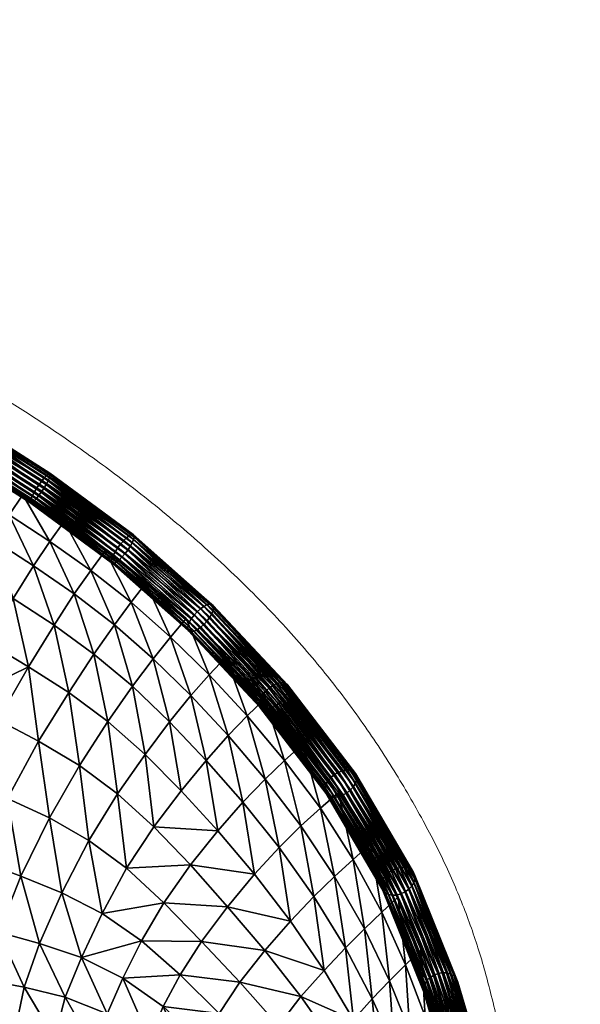
# Model space of a CAD drawing. Units: millimetres. Extents: x -1 to 533, y -535 to 1.
# Drawn here: x 452 to 512, y -106 to 0 of the extents above; entities that cross this region are included whole.
import ezdxf

# ---------------------------------------------------------------- set-up
doc = ezdxf.new("R2010")
doc.units = ezdxf.units.MM
doc.header["$MEASUREMENT"] = 0
doc.layers.add('FABRIC', color=7, linetype='Continuous')
doc.layers.add('GROUND', color=7, linetype='Continuous')

# ---------------------------------------------------------------- blocks, each defined once
blk = doc.blocks.new('OUTLINE_BL2P14')
at = {"linetype": 'Continuous', "lineweight": 0}
for points, knots in [([(0, 532.06), (3.33, 532.04), (6.67, 532), (18.49, 531.79), (26.97, 531.47), (42.55, 530.48), (49.66, 529.9), (63.69, 528.45), (70.63, 527.59), (84.15, 525.61), (90.73, 524.5), (103.4, 522.04), (109.5, 520.71), (121.05, 517.83), (126.51, 516.3), (136.81, 513.08), (141.66, 511.42), (150.99, 507.89), (155.48, 506.04), (164.01, 502.19), (168.07, 500.21), (175.68, 496.19), (179.24, 494.16), (185.81, 490.12), (188.84, 488.13), (193.57, 484.79), (195.34, 483.49), (197.06, 482.16)], [0, 0, 0, 0, 10.000159, 10.000159, 35.463628, 35.463628, 56.837659, 56.837659, 77.803419, 77.803419, 97.824917, 97.824917, 116.528085, 116.528085, 133.544489, 133.544489, 148.92143, 148.92143, 163.46851, 163.46851, 177.001822, 177.001822, 189.295449, 189.295449, 200.226179, 200.226179, 206.913453, 206.913453, 206.913453, 206.913453]), ([(197.06, 482.16), (199.18, 480.52), (201.24, 478.84), (205.2, 475.42), (207.11, 473.68), (210.73, 470.16), (212.45, 468.39), (214.84, 465.75), (215.59, 464.9), (216.31, 464.05)], [0, 0, 0, 0, 8.239823, 8.239823, 16.475429, 16.475429, 24.625288, 24.625288, 28.48176, 28.48176, 28.48176, 28.48176]), ([(216.31, 464.05), (217.83, 462.27), (219.24, 460.48), (221.91, 456.87), (223.16, 455.06), (225.49, 451.44), (226.57, 449.64), (228.57, 446.1), (229.49, 444.36), (231.18, 440.91), (231.93, 439.2), (233.28, 435.84), (233.86, 434.2), (234.92, 430.85), (235.38, 429.16), (236.3, 425.47), (236.74, 423.5), (237.86, 418.5), (238.52, 415.47), (240.19, 407.91), (241.2, 403.47), (243.17, 395.51), (243.76, 393.14), (244.67, 389.33), (245, 387.92), (245.33, 386.51)], [0.00001, 0.00001, 0.00001, 0.00001, 8.035693, 8.035693, 16.222579, 16.222579, 24.537148, 24.537148, 33.005926, 33.005926, 41.752367, 41.752367, 50.724737, 50.724737, 60.522997, 60.522997, 72.483797, 72.483797, 90.470049, 90.470049, 116.178655, 116.178655, 125.921388, 125.921388, 131.549563, 131.549563, 131.549563, 131.549563])]:
    blk.add_open_spline(points, degree=3, knots=knots, dxfattribs=at)
blk = doc.blocks.new('CUSHION_BL2P14')
mesh = blk.add_polyface()
corners = [(454.26, -50.64, 752.08), (445.27, -44.31, 753.84), (445.02, -44.74, 753.83), (453.98, -51.02, 751.94), (444.77, -45.15, 753.68), (453.71, -51.35, 751.68), (444.53, -45.5, 753.42), (453.47, -51.6, 751.33), (444.33, -45.77, 753.06), (453.28, -51.76, 750.9), (444.17, -45.95, 752.62), (453.15, -51.81, 750.42), (444.07, -46.02, 752.14), (453.09, -51.75, 749.93), (444.04, -45.98, 751.64), (453.1, -51.58, 749.46), (444.07, -45.83, 751.17), (453.18, -51.32, 749.05), (444.17, -45.57, 750.75), (453.33, -50.98, 748.71), (444.32, -45.24, 750.41), (453.54, -50.59, 748.48), (444.53, -44.85, 750.18), (453.79, -50.18, 748.36), (444.76, -44.42, 750.07), (454.06, -49.76, 748.38), (445.01, -44, 750.09), (454.34, -49.38, 748.52), (445.27, -43.59, 750.23), (454.61, -49.05, 748.77), (445.5, -43.24, 750.49), (454.85, -48.8, 749.13), (445.7, -42.97, 750.86), (454.78, -49.81, 751.98), (445.71, -43.5, 753.5), (445.51, -43.89, 753.73), (454.54, -50.22, 752.09), (435.66, -39.36, 754.77), (435.89, -38.92, 754.79), (435.22, -40.14, 754.36), (435.43, -39.78, 754.62), (435.33, -39.56, 751.1), (435.78, -38.69, 751.01), (435.55, -39.13, 750.99), (436.22, -37.91, 751.43), (436.01, -38.27, 751.16), (445.96, -42.72, 751.78), (445.86, -42.79, 751.29), (436.53, -37.42, 752.23), (436.4, -37.62, 751.79), (445.96, -42.91, 752.74), (445.99, -42.76, 752.27), (436.62, -37.37, 753.21), (436.6, -37.34, 752.72), (445.86, -43.16, 753.16), (436.46, -37.76, 754.11), (436.57, -37.51, 753.69), (436.12, -38.49, 754.68), (436.31, -38.09, 754.45)]
mesh.append_faces([[corners[k] for k in face] for face in [(0, 1, 2), (3, 2, 4), (5, 4, 6), (7, 6, 8), (9, 8, 10), (11, 10, 12), (13, 12, 14), (15, 14, 16), (17, 16, 18), (19, 18, 20), (21, 20, 22), (23, 22, 24), (25, 24, 26), (27, 26, 28), (29, 28, 30), (31, 30, 32), (33, 34, 35), (36, 35, 1), (4, 2, 37), (2, 1, 38), (8, 6, 39), (6, 4, 40), (24, 22, 41), (28, 26, 42), (26, 24, 43), (32, 30, 44), (30, 28, 45), (46, 47, 48), (47, 32, 49), (50, 51, 52), (51, 46, 53), (34, 54, 55), (54, 50, 56), (1, 35, 57), (35, 34, 58)]])
mesh = blk.add_polyface()
corners = [(454.26, -50.64, 752.08), (454.54, -50.22, 752.09), (445.27, -44.31, 753.84), (453.98, -51.02, 751.94), (445.02, -44.74, 753.83), (453.71, -51.35, 751.68), (444.77, -45.15, 753.68), (453.47, -51.6, 751.33), (444.53, -45.5, 753.42), (461.91, -58.26, 747.67), (453.28, -51.76, 750.9), (453.15, -51.81, 750.42), (444.33, -45.77, 753.06), (444.17, -45.95, 752.62), (461.79, -57.98, 746.73), (453.09, -51.75, 749.93), (453.1, -51.58, 749.46), (461.81, -58.17, 747.19), (444.07, -46.02, 752.14), (444.04, -45.98, 751.64), (461.85, -57.7, 746.32), (453.18, -51.32, 749.05), (444.07, -45.83, 751.17), (453.33, -50.98, 748.71), (444.17, -45.57, 750.75), (453.54, -50.59, 748.48), (444.32, -45.24, 750.41), (453.79, -50.18, 748.36), (444.53, -44.85, 750.18), (454.06, -49.76, 748.38), (444.76, -44.42, 750.07), (454.34, -49.38, 748.52), (445.01, -44, 750.09), (454.61, -49.05, 748.77), (445.27, -43.59, 750.23), (454.85, -48.8, 749.13), (445.5, -43.24, 750.49), (455.04, -48.64, 749.56), (445.7, -42.97, 750.86), (445.86, -42.79, 751.29), (455.17, -48.59, 750.03), (445.96, -42.72, 751.78), (455.23, -48.65, 750.52), (445.99, -42.76, 752.27), (455.22, -48.82, 750.99), (445.96, -42.91, 752.74), (455.14, -49.08, 751.41), (445.86, -43.16, 753.16), (454.99, -49.42, 751.74), (445.71, -43.5, 753.5), (454.78, -49.81, 751.98), (445.51, -43.89, 753.73)]
mesh.append_faces([[corners[k] for k in face] for face in [(0, 1, 2), (3, 0, 4), (5, 3, 6), (7, 5, 8), (9, 10, 11), (10, 7, 12), (11, 10, 13), (14, 15, 16), (17, 11, 15), (15, 11, 18), (16, 15, 19), (20, 16, 21), (21, 16, 22), (23, 21, 24), (25, 23, 26), (27, 25, 28), (29, 27, 30), (31, 29, 32), (33, 31, 34), (35, 33, 36), (37, 35, 38), (37, 38, 39), (40, 37, 39), (40, 39, 41), (42, 40, 41), (42, 41, 43), (44, 42, 43), (44, 43, 45), (46, 44, 45), (46, 45, 47), (48, 46, 47), (48, 47, 49), (50, 48, 49), (1, 50, 51)]])
mesh = blk.add_polyface()
corners = [(445.58, -72.92, 738.92), (449.6, -75.01, 737.28), (452.89, -69.33, 742.53), (448.59, -66.79, 744.17), (453.98, -77.32, 735.13), (457.21, -72.1, 740.35), (455.63, -64.88, 745.94), (451.24, -62.03, 747.53), (457.8, -61.54, 747.7), (453.42, -58.51, 749.25), (449.11, -55.73, 750.27), (447.04, -59.39, 748.63), (459.56, -59.01, 748.23), (455.18, -55.9, 749.75), (461.1, -56.92, 748.11), (456.71, -53.77, 749.63), (452.3, -50.93, 750.68), (450.81, -53.07, 750.77), (446.54, -50.47, 751.35), (447.9, -48.32, 751.31), (468.01, -75.24, 738.4), (470.29, -72.43, 740.15), (466.24, -68.48, 743.08), (464.03, -71.43, 741.24), (465.38, -78.74, 735.02), (461.4, -75.21, 737.8), (474.28, -76.72, 736.76), (476.33, -74.61, 737.29), (472.25, -70.21, 740.73), (478.22, -72.78, 737.27), (474.05, -68.31, 740.72), (469.8, -64.18, 743.66), (468.11, -66.16, 743.69), (463.88, -62.43, 746.2), (462.09, -64.85, 745.62), (465.47, -60.39, 746.12), (459.91, -67.99, 743.79)]
mesh.append_faces([[corners[k] for k in face] for face in [(0, 1, 2), (0, 2, 3), (2, 1, 4), (2, 4, 5), (2, 6, 7), (2, 7, 3), (6, 8, 9), (6, 9, 7), (7, 9, 10), (7, 10, 11), (3, 7, 11), (8, 12, 13), (8, 13, 9), (12, 14, 15), (12, 15, 13), (13, 15, 16), (13, 16, 17), (9, 13, 17), (9, 17, 10), (10, 17, 18), (17, 16, 19), (17, 19, 18), (20, 21, 22), (20, 22, 23), (24, 23, 25), (26, 27, 28), (26, 28, 21), (27, 29, 30), (27, 30, 28), (28, 30, 31), (28, 31, 32), (21, 28, 32), (21, 32, 22), (22, 32, 33), (22, 33, 34), (32, 31, 35), (32, 35, 33), (33, 35, 14), (33, 14, 12), (34, 33, 12), (34, 12, 8), (25, 23, 36), (25, 36, 5), (23, 22, 34), (23, 34, 36), (36, 34, 8), (36, 8, 6), (5, 36, 6), (5, 6, 2)]])
mesh = blk.add_polyface()
corners = [(462.91, -57.61, 749.12), (463.23, -57.25, 749.25), (454.26, -50.64, 752.08), (453.98, -51.02, 751.94), (463.53, -56.85, 749.25), (454.54, -50.22, 752.09), (462.32, -58.12, 748.54), (462.6, -57.9, 748.88), (453.71, -51.35, 751.68), (453.47, -51.6, 751.33), (461.91, -58.26, 747.67), (462.08, -58.24, 748.13), (453.28, -51.76, 750.9), (461.79, -57.98, 746.73), (461.81, -58.17, 747.19), (453.09, -51.75, 749.93), (453.15, -51.81, 750.42), (462, -57.36, 745.99), (461.85, -57.7, 746.32), (453.18, -51.32, 749.05), (453.33, -50.98, 748.71), (453.1, -51.58, 749.46), (462.47, -56.57, 745.63), (462.21, -56.98, 745.75), (453.54, -50.59, 748.48), (453.79, -50.18, 748.36), (463.09, -55.82, 745.76), (462.77, -56.18, 745.64), (454.06, -49.76, 748.38), (454.34, -49.38, 748.52), (463.68, -55.3, 746.35), (454.61, -49.05, 748.77), (454.85, -48.8, 749.13), (463.4, -55.52, 746.01), (464.09, -55.17, 747.22), (455.04, -48.64, 749.56), (455.17, -48.59, 750.03), (463.92, -55.18, 746.76), (464.21, -55.44, 748.15), (455.23, -48.65, 750.52), (455.22, -48.82, 750.99), (464.19, -55.26, 747.7), (464.01, -56.06, 748.9), (455.14, -49.08, 751.41), (454.99, -49.42, 751.74), (464.15, -55.72, 748.56), (454.78, -49.81, 751.98), (463.8, -56.45, 749.13)]
mesh.append_faces([[corners[k] for k in face] for face in [(0, 1, 2), (0, 2, 3), (1, 4, 5), (1, 5, 2), (6, 7, 8), (6, 8, 9), (7, 0, 3), (7, 3, 8), (10, 11, 12), (11, 6, 9), (11, 9, 12), (13, 14, 15), (14, 10, 16), (17, 18, 19), (17, 19, 20), (18, 13, 21), (22, 23, 24), (22, 24, 25), (23, 17, 20), (23, 20, 24), (26, 27, 28), (26, 28, 29), (27, 22, 25), (27, 25, 28), (30, 31, 32), (33, 26, 29), (33, 29, 31), (34, 35, 36), (37, 32, 35), (38, 39, 40), (41, 36, 39), (42, 43, 44), (45, 40, 43), (4, 46, 5), (47, 44, 46)]])
mesh = blk.add_polyface()
corners = [(471.72, -64.78, 745), (463.53, -56.85, 749.25), (463.23, -57.25, 749.25), (471.36, -65.1, 744.89), (462.91, -57.61, 749.12), (471, -65.35, 744.68), (462.6, -57.9, 748.88), (470.66, -65.52, 744.37), (462.32, -58.12, 748.54), (470.37, -65.59, 743.98), (462.08, -58.24, 748.13), (470.15, -65.56, 743.55), (461.91, -58.26, 747.67), (470, -65.44, 743.09), (461.81, -58.17, 747.19), (469.95, -65.22, 742.65), (461.79, -57.98, 746.73), (469.99, -64.93, 742.25), (461.85, -57.7, 746.32), (470.12, -64.58, 741.92), (462, -57.36, 745.99), (470.34, -64.2, 741.69), (462.21, -56.98, 745.75), (470.63, -63.81, 741.56), (462.47, -56.57, 745.63), (470.96, -63.44, 741.54), (462.77, -56.18, 745.64), (471.32, -63.12, 741.65), (463.09, -55.82, 745.76), (471.68, -62.87, 741.86), (463.4, -55.52, 746.01), (472.01, -62.7, 742.17), (463.68, -55.3, 746.35), (472.3, -62.63, 742.56), (463.92, -55.18, 746.76), (472.53, -62.65, 742.99), (464.09, -55.17, 747.22), (472.67, -62.78, 743.45), (464.19, -55.26, 747.7), (472.73, -63, 743.89), (464.21, -55.44, 748.15), (472.68, -63.29, 744.29), (464.15, -55.72, 748.56), (472.55, -63.64, 744.62), (464.01, -56.06, 748.9), (472.33, -64.02, 744.86), (463.8, -56.45, 749.13), (472.05, -64.41, 744.99), (454.61, -49.05, 748.77), (455.04, -48.64, 749.56), (454.85, -48.8, 749.13), (455.23, -48.65, 750.52), (455.17, -48.59, 750.03), (455.14, -49.08, 751.41), (455.22, -48.82, 750.99), (454.78, -49.81, 751.98), (454.99, -49.42, 751.74)]
mesh.append_faces([[corners[k] for k in face] for face in [(0, 1, 2), (3, 2, 4), (5, 4, 6), (7, 6, 8), (9, 8, 10), (11, 10, 12), (13, 12, 14), (15, 14, 16), (17, 15, 16), (17, 16, 18), (19, 18, 20), (21, 20, 22), (23, 22, 24), (25, 24, 26), (27, 26, 28), (29, 28, 30), (31, 30, 32), (33, 32, 34), (35, 34, 36), (37, 36, 38), (39, 38, 40), (41, 40, 42), (43, 42, 44), (45, 44, 46), (47, 46, 1), (32, 30, 48), (36, 34, 49), (34, 32, 50), (40, 38, 51), (38, 36, 52), (44, 42, 53), (42, 40, 54), (1, 46, 55), (46, 44, 56)]])
mesh = blk.add_polyface()
corners = [(471.72, -64.78, 745), (472.05, -64.41, 744.99), (463.53, -56.85, 749.25), (471.36, -65.1, 744.89), (463.23, -57.25, 749.25), (471, -65.35, 744.68), (462.91, -57.61, 749.12), (470.66, -65.52, 744.37), (462.6, -57.9, 748.88), (470.37, -65.59, 743.98), (462.32, -58.12, 748.54), (470.15, -65.56, 743.55), (462.08, -58.24, 748.13), (470, -65.44, 743.09), (461.91, -58.26, 747.67), (469.95, -65.22, 742.65), (461.81, -58.17, 747.19), (470.12, -64.58, 741.92), (469.99, -64.93, 742.25), (461.85, -57.7, 746.32), (478.26, -71.98, 735.49), (470.34, -64.2, 741.69), (470.63, -63.81, 741.56), (462, -57.36, 745.99), (462.21, -56.98, 745.75), (479.03, -71.37, 735.53), (470.96, -63.44, 741.54), (471.32, -63.12, 741.65), (478.63, -71.65, 735.45), (462.47, -56.57, 745.63), (462.77, -56.18, 745.64), (479.82, -71.05, 735.98), (471.68, -62.87, 741.86), (472.01, -62.7, 742.17), (479.44, -71.17, 735.71), (463.09, -55.82, 745.76), (463.4, -55.52, 746.01), (480.44, -71.11, 736.72), (472.3, -62.63, 742.56), (472.53, -62.65, 742.99), (480.17, -71.03, 736.33), (463.68, -55.3, 746.35), (463.92, -55.18, 746.76), (480.72, -71.54, 737.56), (472.67, -62.78, 743.45), (472.73, -63, 743.89), (480.63, -71.29, 737.14), (464.09, -55.17, 747.22), (464.19, -55.26, 747.7), (480.57, -72.22, 738.26), (472.68, -63.29, 744.29), (472.55, -63.64, 744.62), (480.7, -71.86, 737.94), (464.21, -55.44, 748.15), (464.15, -55.72, 748.56), (480.35, -72.59, 738.5), (472.33, -64.02, 744.86), (464.01, -56.06, 748.9), (463.8, -56.45, 749.13)]
mesh.append_faces([[corners[k] for k in face] for face in [(0, 1, 2), (3, 0, 4), (5, 3, 6), (7, 5, 8), (9, 7, 10), (11, 9, 12), (13, 11, 14), (15, 13, 16), (17, 18, 19), (20, 21, 22), (21, 17, 23), (22, 21, 24), (25, 26, 27), (28, 22, 26), (26, 22, 29), (27, 26, 30), (31, 32, 33), (34, 27, 32), (32, 27, 35), (33, 32, 36), (37, 38, 39), (40, 33, 38), (38, 33, 41), (39, 38, 42), (43, 44, 45), (46, 39, 44), (44, 39, 47), (45, 44, 48), (49, 50, 51), (52, 45, 50), (50, 45, 53), (51, 50, 54), (55, 51, 56), (56, 51, 57), (1, 56, 58)]])
mesh = blk.add_polyface()
corners = [(479.28, -73.58, 738.6), (479.68, -73.3, 738.68), (471.72, -64.78, 745), (471.36, -65.1, 744.89), (480.05, -72.96, 738.64), (472.05, -64.41, 744.99), (478.49, -73.89, 738.15), (478.87, -73.78, 738.42), (471, -65.35, 744.68), (470.66, -65.52, 744.37), (477.87, -73.83, 737.41), (478.14, -73.91, 737.8), (470.37, -65.59, 743.98), (470.15, -65.56, 743.55), (477.59, -73.4, 736.57), (477.68, -73.66, 736.99), (470, -65.44, 743.09), (469.95, -65.22, 742.65), (477.74, -72.73, 735.87), (477.61, -73.09, 736.19), (469.99, -64.93, 742.25), (470.12, -64.58, 741.92), (478.26, -71.98, 735.49), (477.96, -72.35, 735.63), (470.34, -64.2, 741.69), (479.03, -71.37, 735.53), (478.63, -71.65, 735.45), (470.96, -63.44, 741.54), (470.63, -63.81, 741.56), (479.82, -71.05, 735.98), (479.44, -71.17, 735.71), (471.68, -62.87, 741.86), (471.32, -63.12, 741.65), (480.44, -71.11, 736.72), (480.17, -71.03, 736.33), (472.3, -62.63, 742.56), (472.01, -62.7, 742.17), (480.63, -71.29, 737.14), (472.53, -62.65, 742.99), (480.57, -72.22, 738.26), (480.7, -71.86, 737.94), (472.68, -63.29, 744.29), (480.35, -72.59, 738.5), (472.33, -64.02, 744.86), (472.55, -63.64, 744.62)]
mesh.append_faces([[corners[k] for k in face] for face in [(0, 1, 2), (0, 2, 3), (1, 4, 5), (1, 5, 2), (6, 7, 8), (6, 8, 9), (7, 0, 3), (7, 3, 8), (10, 11, 12), (10, 12, 13), (11, 6, 9), (11, 9, 12), (14, 15, 16), (14, 16, 17), (15, 10, 13), (15, 13, 16), (18, 19, 20), (18, 20, 21), (19, 14, 17), (19, 17, 20), (22, 23, 24), (23, 18, 21), (23, 21, 24), (25, 26, 27), (26, 22, 28), (29, 30, 31), (30, 25, 32), (33, 34, 35), (34, 29, 36), (37, 33, 38), (39, 40, 41), (4, 42, 43), (4, 43, 5), (42, 39, 44)]])
mesh = blk.add_polyface()
corners = [(487.03, -82.84, 729.65), (480.05, -72.96, 738.64), (479.68, -73.3, 738.68), (486.6, -83.08, 729.61), (479.28, -73.58, 738.6), (486.15, -83.24, 729.47), (478.87, -73.78, 738.42), (485.72, -83.3, 729.24), (478.49, -73.89, 738.15), (485.34, -83.26, 728.94), (478.14, -73.91, 737.8), (485.02, -83.13, 728.59), (477.87, -73.83, 737.41), (484.8, -82.91, 728.21), (477.68, -73.66, 736.99), (484.68, -82.61, 727.83), (477.59, -73.4, 736.57), (484.68, -82.27, 727.47), (477.61, -73.09, 736.19), (484.8, -81.9, 727.17), (477.74, -72.73, 735.87), (485.02, -81.52, 726.93), (477.96, -72.35, 735.63), (485.34, -81.17, 726.77), (478.26, -71.98, 735.49), (485.72, -80.86, 726.71), (478.63, -71.65, 735.45), (486.15, -80.62, 726.76), (479.03, -71.37, 735.53), (486.6, -80.46, 726.9), (479.44, -71.17, 735.71), (487.03, -80.4, 727.12), (479.82, -71.05, 735.98), (487.41, -80.44, 727.42), (480.17, -71.03, 736.33), (487.73, -80.57, 727.77), (480.44, -71.11, 736.72), (487.95, -80.79, 728.15), (480.63, -71.29, 737.14), (488.07, -81.09, 728.53), (480.72, -71.54, 737.56), (488.07, -81.43, 728.89), (480.7, -71.86, 737.94), (487.95, -81.8, 729.2), (480.57, -72.22, 738.26), (487.73, -82.18, 729.44), (480.35, -72.59, 738.5), (487.41, -82.53, 729.59), (472.67, -62.78, 743.45), (472.73, -63, 743.89)]
mesh.append_faces([[corners[k] for k in face] for face in [(0, 1, 2), (3, 2, 4), (5, 4, 6), (7, 6, 8), (9, 8, 10), (11, 10, 12), (13, 12, 14), (15, 14, 16), (17, 16, 18), (19, 18, 20), (21, 20, 22), (23, 22, 24), (25, 23, 24), (25, 24, 26), (27, 25, 26), (27, 26, 28), (29, 27, 28), (29, 28, 30), (31, 29, 30), (31, 30, 32), (33, 31, 32), (33, 32, 34), (35, 33, 34), (35, 34, 36), (37, 35, 36), (37, 36, 38), (39, 37, 38), (39, 38, 40), (41, 39, 40), (41, 40, 42), (43, 42, 44), (45, 44, 46), (47, 46, 1), (40, 38, 48), (42, 40, 49)]])
mesh = blk.add_polyface()
corners = [(449.6, -75.01, 737.28), (446.38, -81.61, 730.54), (450.65, -83.46, 728.46), (453.98, -77.32, 735.13), (455.14, -85.54, 725.95), (458.36, -79.93, 732.57), (457.21, -72.1, 740.35), (461.4, -75.21, 737.8), (447.76, -90.16, 720.84), (452.08, -91.78, 718.41), (456.47, -93.55, 715.51), (459.36, -87.95, 723.06), (462.42, -82.97, 729.76), (465.38, -78.74, 735.02), (463.4, -90.93, 719.88), (466.32, -86.51, 726.61), (469.25, -82.65, 731.85), (470.24, -90.58, 723.01), (477.1, -91.55, 723.61), (473.17, -86.91, 728.07), (471.93, -79.39, 735.12), (468.01, -75.24, 738.4), (474.28, -76.72, 736.76), (470.29, -72.43, 740.15), (464.03, -71.43, 741.24), (483.48, -93.96, 721.36), (482.09, -86.4, 728.2), (479.75, -88.69, 726.67), (487.68, -89.98, 723.15), (489.53, -88.32, 722.96), (486.11, -82.83, 728.5), (484.17, -84.51, 728.63), (485.7, -91.81, 722.8), (480.34, -79.38, 733.3), (478.24, -81.37, 732.82), (482.29, -77.63, 733.24), (478.22, -72.78, 737.27), (476.33, -74.61, 737.29), (475.86, -83.84, 731.24)]
mesh.append_faces([[corners[k] for k in face] for face in [(0, 1, 2), (0, 2, 3), (3, 2, 4), (3, 4, 5), (6, 3, 5), (6, 5, 7), (2, 8, 9), (2, 9, 4), (4, 9, 10), (4, 10, 11), (7, 5, 12), (7, 12, 13), (5, 4, 11), (5, 11, 12), (12, 11, 14), (12, 14, 15), (13, 12, 15), (13, 15, 16), (14, 17, 15), (17, 18, 19), (15, 17, 19), (15, 19, 16), (16, 20, 21), (16, 21, 13), (20, 22, 23), (20, 23, 21), (13, 21, 24), (25, 26, 27), (28, 29, 30), (28, 30, 31), (32, 28, 31), (32, 31, 26), (26, 31, 33), (26, 33, 34), (31, 30, 35), (31, 35, 33), (33, 35, 36), (33, 36, 37), (34, 33, 37), (34, 37, 22), (18, 27, 38), (18, 38, 19), (27, 26, 34), (27, 34, 38), (38, 34, 22), (38, 22, 20), (19, 38, 20), (19, 20, 16)]])
mesh = blk.add_polyface()
corners = [(492.8, -93.68, 717.59), (487.03, -82.84, 729.65), (486.6, -83.08, 729.61), (493.25, -93.47, 717.6), (487.41, -82.53, 729.59), (480.05, -72.96, 738.64), (479.68, -73.3, 738.68), (486.15, -83.24, 729.47), (479.28, -73.58, 738.6), (485.72, -83.3, 729.24), (478.87, -73.78, 738.42), (485.34, -83.26, 728.94), (478.49, -73.89, 738.15), (485.02, -83.13, 728.59), (478.14, -73.91, 737.8), (490.73, -92.96, 716.07), (484.8, -82.91, 728.21), (484.68, -82.61, 727.83), (490.86, -93.29, 716.41), (477.87, -73.83, 737.41), (477.68, -73.66, 736.99), (490.82, -92.2, 715.45), (484.68, -82.27, 727.47), (484.8, -81.9, 727.17), (490.71, -92.59, 715.74), (477.59, -73.4, 736.57), (477.61, -73.09, 736.19), (491.36, -91.48, 715.05), (485.02, -81.52, 726.93), (485.34, -81.17, 726.77), (491.04, -91.82, 715.21), (477.74, -72.73, 735.87), (477.96, -72.35, 735.63), (492.21, -90.98, 714.98), (485.72, -80.86, 726.71), (486.15, -80.62, 726.76), (491.76, -91.19, 714.97), (493.14, -90.85, 715.26), (486.6, -80.46, 726.9), (487.03, -80.4, 727.12), (492.68, -90.86, 715.08), (493.9, -91.11, 715.82), (487.41, -80.44, 727.42), (487.73, -80.57, 727.77), (493.55, -90.93, 715.52), (494.28, -91.7, 716.5), (487.95, -80.79, 728.15), (488.07, -81.09, 728.53), (494.15, -91.38, 716.15), (494.19, -92.46, 717.12), (488.07, -81.43, 728.89), (487.95, -81.8, 729.2), (494.3, -92.07, 716.83), (480.7, -71.86, 737.94), (493.65, -93.19, 717.52), (487.73, -82.18, 729.44), (493.97, -92.84, 717.36), (480.57, -72.22, 738.26), (480.35, -72.59, 738.5)]
mesh.append_faces([[corners[k] for k in face] for face in [(0, 1, 2), (3, 4, 1), (1, 4, 5), (2, 1, 6), (7, 2, 8), (9, 7, 10), (11, 9, 12), (13, 11, 14), (15, 16, 17), (18, 13, 16), (16, 13, 19), (17, 16, 20), (21, 22, 23), (24, 17, 22), (22, 17, 25), (23, 22, 26), (27, 28, 29), (30, 23, 28), (28, 23, 31), (29, 28, 32), (33, 34, 35), (36, 29, 34), (37, 38, 39), (40, 35, 38), (41, 42, 43), (44, 39, 42), (45, 46, 47), (48, 43, 46), (49, 50, 51), (52, 47, 50), (51, 50, 53), (54, 55, 4), (56, 51, 55), (55, 51, 57), (4, 55, 58)]])
mesh = blk.add_polyface()
corners = [(496.28, -102.41, 700.52), (491.36, -91.48, 715.05), (491.76, -91.19, 714.97), (496.74, -102.22, 700.51), (492.21, -90.98, 714.98), (497.22, -102.14, 700.58), (492.68, -90.86, 715.08), (497.7, -102.15, 700.72), (493.14, -90.85, 715.26), (498.13, -102.27, 700.93), (493.55, -90.93, 715.52), (498.49, -102.49, 701.2), (493.9, -91.11, 715.82), (492.8, -93.68, 717.59), (493.25, -93.47, 717.6), (487.03, -82.84, 729.65), (493.65, -93.19, 717.52), (487.41, -82.53, 729.59), (491.87, -93.82, 717.3), (492.33, -93.8, 717.49), (486.15, -83.24, 729.47), (485.72, -83.3, 729.24), (486.6, -83.08, 729.61), (491.11, -93.55, 716.75), (491.46, -93.73, 717.05), (485.34, -83.26, 728.94), (485.02, -83.13, 728.59), (490.73, -92.96, 716.07), (490.86, -93.29, 716.41), (484.8, -82.91, 728.21), (490.82, -92.2, 715.45), (490.71, -92.59, 715.74), (484.68, -82.27, 727.47), (484.68, -82.61, 727.83), (491.04, -91.82, 715.21), (485.02, -81.52, 726.93), (484.8, -81.9, 727.17), (485.72, -80.86, 726.71), (485.34, -81.17, 726.77), (486.6, -80.46, 726.9), (486.15, -80.62, 726.76), (487.41, -80.44, 727.42), (487.03, -80.4, 727.12), (494.28, -91.7, 716.5), (494.15, -91.38, 716.15), (487.95, -80.79, 728.15), (487.73, -80.57, 727.77), (494.19, -92.46, 717.12), (494.3, -92.07, 716.83), (488.07, -81.43, 728.89), (488.07, -81.09, 728.53), (493.97, -92.84, 717.36), (487.73, -82.18, 729.44), (487.95, -81.8, 729.2)]
mesh.append_faces([[corners[k] for k in face] for face in [(0, 1, 2), (3, 2, 4), (5, 4, 6), (7, 6, 8), (9, 8, 10), (11, 10, 12), (13, 14, 15), (14, 16, 17), (18, 19, 20), (18, 20, 21), (19, 13, 22), (19, 22, 20), (23, 24, 25), (23, 25, 26), (24, 18, 21), (24, 21, 25), (27, 28, 29), (28, 23, 26), (30, 31, 32), (31, 27, 33), (1, 34, 35), (34, 30, 36), (4, 2, 37), (2, 1, 38), (8, 6, 39), (6, 4, 40), (12, 10, 41), (10, 8, 42), (43, 44, 45), (44, 12, 46), (47, 48, 49), (48, 43, 50), (16, 51, 52), (51, 47, 53)]])
mesh = blk.add_polyface()
corners = [(467.32, -105.76, 697.75), (471.65, -109.75, 694.17), (473.33, -106.49, 701.14), (477.67, -111.12, 696.49), (479.67, -107.81, 702.67), (475.54, -103.15, 707.86), (469.15, -102.34, 705.21), (471.44, -98.78, 712.47), (478.2, -99.74, 713.81), (474.21, -95.05, 718.78), (482.08, -104.68, 708.24), (484.57, -101.88, 712.62), (480.97, -96.59, 718.44), (477.1, -91.55, 723.61), (467.4, -94.62, 716.42), (470.24, -90.58, 723.01), (485.68, -109.82, 702.29), (487.73, -107.19, 706.29), (497.12, -112.02, 695.26), (498.74, -110.57, 694.7), (497.03, -105.27, 702.16), (495.4, -106.81, 702.58), (495.51, -113.41, 695.62), (493.75, -108.4, 702.64), (493.3, -101.29, 709.91), (491.57, -103.01, 709.77), (494.96, -99.68, 709.58), (492.49, -93.98, 716.62), (490.75, -95.62, 716.88), (488.9, -97.41, 716.62), (490.42, -112.15, 699.94), (492.07, -110.11, 701.92), (489.71, -104.94, 708.7), (486.86, -99.47, 715.34), (483.48, -93.96, 721.36), (485.7, -91.81, 722.8), (482.09, -86.4, 728.2), (479.75, -88.69, 726.67), (487.68, -89.98, 723.15), (489.53, -88.32, 722.96)]
mesh.append_faces([[corners[k] for k in face] for face in [(0, 1, 2), (1, 3, 2), (2, 3, 4), (2, 4, 5), (6, 2, 5), (6, 5, 7), (7, 5, 8), (7, 8, 9), (5, 4, 10), (5, 10, 8), (8, 10, 11), (8, 11, 12), (9, 8, 12), (9, 12, 13), (14, 7, 9), (15, 9, 13), (4, 16, 10), (10, 16, 17), (10, 17, 11), (18, 19, 20), (18, 20, 21), (22, 21, 23), (23, 21, 24), (23, 24, 25), (21, 20, 26), (21, 26, 24), (24, 26, 27), (24, 27, 28), (25, 24, 28), (25, 28, 29), (30, 31, 32), (30, 32, 17), (31, 23, 25), (31, 25, 32), (32, 25, 29), (32, 29, 33), (17, 32, 33), (17, 33, 11), (11, 33, 34), (11, 34, 12), (33, 29, 35), (33, 35, 34), (34, 35, 36), (12, 34, 37), (12, 37, 13), (29, 28, 38), (29, 38, 35), (28, 27, 39), (28, 39, 38)]])
mesh = blk.add_polyface()
corners = [(442.35, -95.39, 714.59), (441.7, -101.35, 706.27), (444.76, -102.16, 704.45), (445.73, -96.61, 712.71), (441.2, -106.61, 697.74), (444.23, -107.22, 696.1), (447.63, -107.77, 694.17), (448.34, -102.92, 702.26), (449.69, -97.79, 710.4), (443.5, -112.23, 687.62), (447.08, -112.97, 686.2), (452.43, -103.66, 699.64), (454.06, -98.99, 707.57), (451.48, -108.31, 691.95), (455.69, -109.15, 689.52), (456.83, -104.74, 696.77), (458.58, -100.51, 704.41), (443.89, -88.63, 722.8), (447.76, -90.16, 720.84), (452.08, -91.78, 718.41), (456.47, -93.55, 715.51), (460.79, -95.78, 712.28), (459.36, -87.95, 723.06), (463.4, -90.93, 719.88), (470.47, -112.97, 687.41), (471.65, -109.75, 694.17), (467.32, -105.76, 697.75), (465.87, -109.23, 690.72), (464.83, -112.97, 684.15), (461.33, -106.52, 693.8), (462.99, -102.7, 701.13), (460.16, -110.62, 686.96), (465, -98.72, 708.88), (469.15, -102.34, 705.21), (471.44, -98.78, 712.47), (467.4, -94.62, 716.42), (473.33, -106.49, 701.14), (470.24, -90.58, 723.01), (474.21, -95.05, 718.78)]
mesh.append_faces([[corners[k] for k in face] for face in [(0, 1, 2), (0, 2, 3), (1, 4, 5), (1, 5, 2), (2, 5, 6), (2, 6, 7), (3, 2, 7), (3, 7, 8), (4, 9, 5), (5, 10, 6), (8, 7, 11), (8, 11, 12), (7, 6, 13), (7, 13, 11), (11, 13, 14), (11, 14, 15), (12, 11, 15), (12, 15, 16), (17, 0, 3), (17, 3, 18), (18, 3, 8), (18, 8, 19), (19, 8, 12), (19, 12, 20), (20, 12, 16), (20, 16, 21), (22, 20, 21), (22, 21, 23), (24, 25, 26), (24, 26, 27), (28, 27, 29), (27, 26, 30), (27, 30, 29), (29, 30, 16), (29, 16, 15), (31, 29, 15), (31, 15, 14), (16, 30, 32), (16, 32, 21), (30, 26, 33), (30, 33, 32), (32, 33, 34), (32, 34, 35), (21, 32, 35), (21, 35, 23), (26, 36, 33), (23, 35, 37), (35, 38, 37)]])
mesh = blk.add_polyface()
corners = [(497.88, -104.94, 702.87), (493.65, -93.19, 717.52), (493.25, -93.47, 717.6), (497.42, -105.12, 702.88), (492.8, -93.68, 717.59), (496.94, -105.21, 702.81), (492.33, -93.8, 717.49), (496.47, -105.2, 702.67), (491.87, -93.82, 717.3), (496.03, -105.08, 702.46), (491.46, -93.73, 717.05), (495.67, -104.86, 702.2), (491.11, -93.55, 716.75), (495.41, -104.56, 701.9), (490.86, -93.29, 716.41), (495.26, -104.21, 701.59), (490.73, -92.96, 716.07), (495.23, -103.81, 701.29), (490.71, -92.59, 715.74), (495.33, -103.41, 701.01), (490.82, -92.2, 715.45), (495.55, -103.03, 700.78), (491.04, -91.82, 715.21), (495.87, -102.69, 700.62), (491.36, -91.48, 715.05), (496.28, -102.41, 700.52), (496.74, -102.22, 700.51), (491.76, -91.19, 714.97), (497.22, -102.14, 700.58), (492.21, -90.98, 714.98), (497.7, -102.15, 700.72), (492.68, -90.86, 715.08), (498.13, -102.27, 700.93), (493.14, -90.85, 715.26), (498.49, -102.49, 701.2), (493.55, -90.93, 715.52), (498.76, -102.78, 701.49), (493.9, -91.11, 715.82), (494.15, -91.38, 716.15), (498.91, -103.14, 701.8), (494.28, -91.7, 716.5), (498.93, -103.53, 702.1), (494.3, -92.07, 716.83), (498.83, -103.94, 702.38), (494.19, -92.46, 717.12), (498.61, -104.32, 702.61), (493.97, -92.84, 717.36), (498.29, -104.66, 702.78)]
mesh.append_faces([[corners[k] for k in face] for face in [(0, 1, 2), (3, 2, 4), (5, 4, 6), (7, 6, 8), (9, 8, 10), (11, 10, 12), (13, 12, 14), (15, 13, 14), (15, 14, 16), (17, 15, 16), (17, 16, 18), (19, 17, 18), (19, 18, 20), (21, 19, 20), (21, 20, 22), (23, 21, 22), (23, 22, 24), (25, 23, 24), (26, 25, 27), (28, 26, 29), (30, 28, 31), (32, 30, 33), (34, 32, 35), (36, 34, 37), (36, 37, 38), (39, 36, 38), (39, 38, 40), (41, 39, 40), (41, 40, 42), (43, 41, 42), (43, 42, 44), (45, 43, 44), (45, 44, 46), (47, 45, 46), (47, 46, 1)]])
mesh = blk.add_polyface()
corners = [(500.57, -115.78, 688.19), (497.88, -104.94, 702.87), (497.42, -105.12, 702.88), (501.04, -115.6, 688.16), (498.29, -104.66, 702.78), (493.65, -93.19, 717.52), (493.25, -93.47, 717.6), (499.6, -115.81, 688.03), (496.94, -105.21, 702.81), (496.47, -105.2, 702.67), (500.08, -115.85, 688.15), (492.8, -93.68, 717.59), (492.33, -93.8, 717.49), (498.79, -115.43, 687.62), (496.03, -105.08, 702.46), (495.67, -104.86, 702.2), (499.16, -115.67, 687.85), (491.87, -93.82, 717.3), (491.46, -93.73, 717.05), (498.36, -114.74, 687.06), (495.41, -104.56, 701.9), (495.26, -104.21, 701.59), (498.52, -115.11, 687.35), (491.11, -93.55, 716.75), (498.42, -113.92, 686.51), (495.23, -103.81, 701.29), (495.33, -103.41, 701.01), (498.33, -114.33, 686.78), (498.96, -113.19, 686.12), (495.55, -103.03, 700.78), (495.87, -102.69, 700.62), (498.64, -113.53, 686.29), (499.84, -112.75, 685.98), (496.28, -102.41, 700.52), (496.74, -102.22, 700.51), (499.37, -112.93, 686.02), (500.81, -112.72, 686.15), (500.33, -112.68, 686.03), (497.22, -102.14, 700.58), (497.7, -102.15, 700.72), (501.62, -113.1, 686.56), (498.13, -102.27, 700.93), (498.49, -102.49, 701.2), (501.25, -112.86, 686.33), (502.05, -113.79, 687.12), (498.76, -102.78, 701.49), (498.91, -103.14, 701.8), (501.9, -113.41, 686.83), (501.99, -114.61, 687.66), (498.93, -103.53, 702.1), (498.83, -103.94, 702.38), (502.09, -114.2, 687.4), (501.45, -115.33, 688.06), (498.61, -104.32, 702.61), (501.77, -115, 687.89)]
mesh.append_faces([[corners[k] for k in face] for face in [(0, 1, 2), (3, 4, 1), (1, 4, 5), (2, 1, 6), (7, 8, 9), (10, 2, 8), (8, 2, 11), (9, 8, 12), (13, 14, 15), (16, 9, 14), (14, 9, 17), (15, 14, 18), (19, 20, 21), (22, 15, 20), (20, 15, 23), (24, 25, 26), (27, 21, 25), (28, 29, 30), (31, 26, 29), (32, 33, 34), (35, 30, 33), (36, 37, 38), (36, 38, 39), (37, 32, 34), (37, 34, 38), (40, 41, 42), (43, 36, 39), (43, 39, 41), (44, 45, 46), (47, 42, 45), (48, 49, 50), (51, 46, 49), (52, 53, 4), (54, 50, 53)]])
mesh = blk.add_polyface()
corners = [(500.28, -122.71, 674.72), (498.36, -114.74, 687.06), (498.33, -114.33, 686.78), (500.37, -122.3, 674.46), (498.42, -113.92, 686.51), (500.59, -121.91, 674.23), (498.64, -113.53, 686.29), (500.91, -121.58, 674.06), (498.96, -113.19, 686.12), (501.33, -121.32, 673.94), (499.37, -112.93, 686.02), (501.79, -121.15, 673.9), (499.84, -112.75, 685.98), (502.29, -121.09, 673.93), (500.33, -112.68, 686.03), (502.77, -121.14, 674.03), (500.81, -112.72, 686.15), (503.22, -121.29, 674.2), (501.25, -112.86, 686.33), (503.59, -121.53, 674.42), (501.62, -113.1, 686.56), (503.87, -121.86, 674.68), (501.9, -113.41, 686.83), (504.03, -122.24, 674.96), (502.05, -113.79, 687.12), (504.06, -122.65, 675.24), (502.09, -114.2, 687.4), (503.96, -123.06, 675.5), (501.99, -114.61, 687.66), (500.57, -115.78, 688.19), (501.04, -115.6, 688.16), (497.88, -104.94, 702.87), (501.45, -115.33, 688.06), (498.29, -104.66, 702.78), (499.6, -115.81, 688.03), (500.08, -115.85, 688.15), (496.94, -105.21, 702.81), (497.42, -105.12, 702.88), (498.79, -115.43, 687.62), (499.16, -115.67, 687.85), (496.03, -105.08, 702.46), (496.47, -105.2, 702.67), (498.52, -115.11, 687.35), (495.41, -104.56, 701.9), (495.67, -104.86, 702.2), (495.23, -103.81, 701.29), (495.26, -104.21, 701.59), (495.55, -103.03, 700.78), (495.33, -103.41, 701.01), (496.28, -102.41, 700.52), (495.87, -102.69, 700.62), (498.13, -102.27, 700.93), (498.76, -102.78, 701.49), (498.49, -102.49, 701.2), (498.93, -103.53, 702.1), (498.91, -103.14, 701.8), (501.77, -115, 687.89), (498.61, -104.32, 702.61), (498.83, -103.94, 702.38)]
mesh.append_faces([[corners[k] for k in face] for face in [(0, 1, 2), (3, 2, 4), (5, 4, 6), (7, 6, 8), (9, 8, 10), (11, 10, 12), (13, 12, 14), (15, 14, 16), (17, 16, 18), (19, 18, 20), (21, 20, 22), (23, 22, 24), (25, 24, 26), (27, 26, 28), (29, 30, 31), (30, 32, 33), (34, 35, 36), (35, 29, 37), (38, 39, 40), (39, 34, 41), (1, 42, 43), (42, 38, 44), (4, 2, 45), (2, 1, 46), (8, 6, 47), (6, 4, 48), (12, 10, 49), (10, 8, 50), (20, 18, 51), (24, 22, 52), (22, 20, 53), (28, 26, 54), (26, 24, 55), (32, 56, 57), (56, 28, 58)]])

msp = doc.modelspace()

# ---------------------------------------------------------------- block references
at = {"layer": 'FABRIC'}
msp.add_blockref('CUSHION_BL2P14', (0, 0), dxfattribs=at)
at = {"layer": 'GROUND'}
msp.add_blockref('OUTLINE_BL2P14', (266.69, -532.06), dxfattribs=at)

doc.saveas('drawing.dxf')
